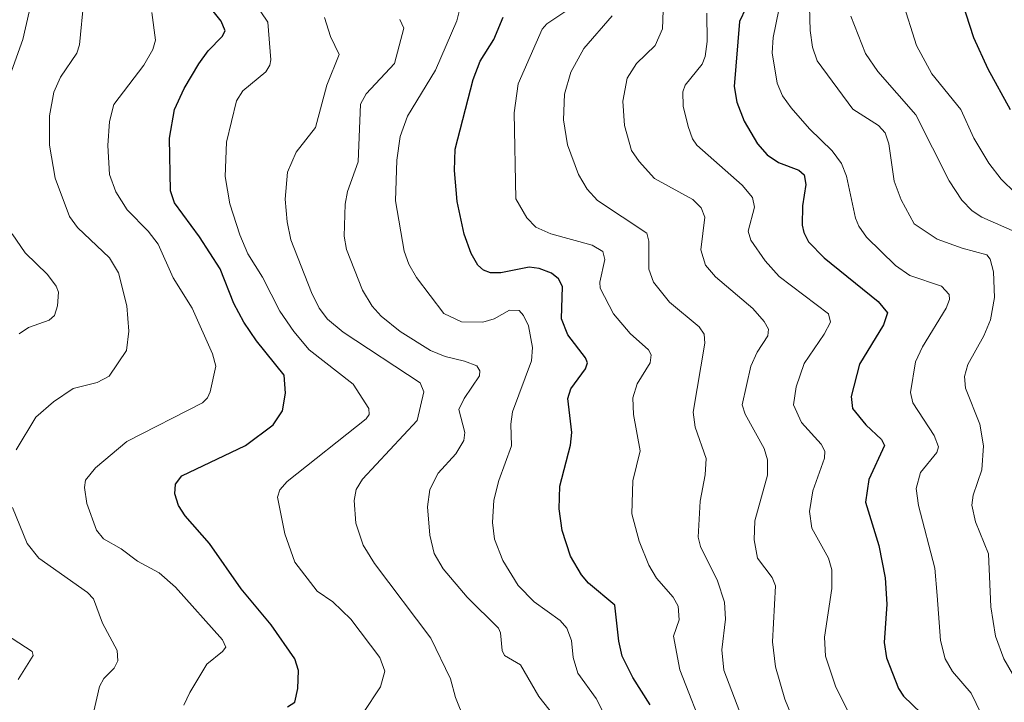
# Model space of a CAD drawing. Units: metres. Extents: x 671734 to 675200, y 4751400 to 4753799.
# Drawn here: x 674485 to 674657, y 4753443 to 4753562 of the extents above; entities that cross this region are included whole.
import ezdxf

# ---------------------------------------------------------------- set-up
doc = ezdxf.new("R2010")
doc.units = ezdxf.units.M
doc.header["$MEASUREMENT"] = 0
doc.layers.add('Curva de nivel maestra', color=36, linetype='Continuous', lineweight=30)
doc.layers.add('Curva de nivel normal', color=36, linetype='Continuous', lineweight=0)

msp = doc.modelspace()

# ---------------------------------------------------------------- linework, layer by layer
at = {"layer": 'Curva de nivel maestra', "color": 36, "linetype": 'Continuous', "lineweight": 30}
for points in [[(674661.22, 4753654.32, 1150), (674656.05, 4753650.32, 1150), (674654.53, 4753648.14, 1150), (674654.29, 4753645.36, 1150), (674656, 4753641.21, 1150), (674656.77, 4753637.45, 1150), (674656.84, 4753633.91, 1150), (674656.22, 4753630.72, 1150), (674654.5, 4753626.98, 1150), (674647.36, 4753616.12, 1150), (674644.37, 4753610.33, 1150), (674641.56, 4753602.82, 1150), (674640.37, 4753596.76, 1150), (674640.42, 4753591.48, 1150), (674642.09, 4753583.72, 1150), (674643.87, 4753578.8, 1150), (674648.14, 4753569.32, 1150), (674651.51, 4753558.9, 1150), (674653.97, 4753553.44, 1150), (674657.86, 4753546.37, 1150)], [(674532.08, 4753442.4, 1075), (674533.3, 4753443.18, 1075), (674533.86, 4753445.59, 1075), (674533.95, 4753448.7, 1075), (674533.31, 4753450.74, 1075), (674529.22, 4753456.63, 1075), (674523.98, 4753462.93, 1075), (674518.47, 4753470.83, 1075), (674514.24, 4753475.61, 1075), (674513.08, 4753477.45, 1075), (674512.42, 4753479.44, 1075), (674512.54, 4753481.14, 1075), (674513.63, 4753482.58, 1075), (674524.74, 4753487.88, 1075), (674529.55, 4753491.47, 1075), (674531.16, 4753493.89, 1075), (674531.71, 4753496.98, 1075), (674531.46, 4753500.09, 1075), (674526.64, 4753506.1, 1075), (674524.44, 4753509.34, 1075), (674522.71, 4753512.6, 1075), (674520.3, 4753518.61, 1075), (674516.74, 4753524.18, 1075), (674512.37, 4753530.14, 1075), (674511.69, 4753532.23, 1075), (674511.51, 4753541.35, 1075), (674512.4, 4753546.35, 1075), (674514.06, 4753550.04, 1075), (674516.59, 4753554.33, 1075), (674518.23, 4753556.57, 1075), (674520.69, 4753559.07, 1075), (674521.22, 4753560.07, 1075), (674520.48, 4753561.74, 1075), (674516.32, 4753567, 1075)], [(674612.96, 4753566.4, 1125), (674610.77, 4753561.7, 1125), (674609.82, 4753550.35, 1125), (674610.28, 4753547.63, 1125), (674611.56, 4753544.34, 1125), (674613.91, 4753540.41, 1125), (674615.6, 4753538.45, 1125), (674617.55, 4753537.12, 1125), (674621.11, 4753535.79, 1125), (674622.01, 4753535.02, 1125), (674622.3, 4753533.31, 1125), (674621.71, 4753529.6, 1125), (674621.69, 4753526.26, 1125), (674621.93, 4753524.94, 1125), (674622.79, 4753523.33, 1125), (674625.47, 4753520.53, 1125), (674634.91, 4753512.93, 1125), (674636.53, 4753510.96, 1125), (674635.83, 4753508.89, 1125), (674631.66, 4753502.02, 1125), (674630.22, 4753496.4, 1125), (674630.45, 4753494.29, 1125), (674632.77, 4753491.46, 1125), (674635.47, 4753488.93, 1125), (674636.03, 4753487.88, 1125), (674633.29, 4753481.96, 1125), (674632.68, 4753477.99, 1125), (674635.02, 4753470.48, 1125), (674636.13, 4753464.84, 1125), (674636.42, 4753460.27, 1125), (674635.97, 4753453.55, 1125), (674636.36, 4753450.9, 1125), (674638.42, 4753445.57, 1125), (674639.34, 4753444.25, 1125), (674642.37, 4753441.3, 1125)], [(674595.22, 4753442.73, 1100), (674592.21, 4753447.47, 1100), (674590.34, 4753451.2, 1100), (674589.72, 4753453.82, 1100), (674589.03, 4753460.09, 1100), (674584.45, 4753463.91, 1100), (674583.22, 4753465.33, 1100), (674581.32, 4753468.6, 1100), (674579.89, 4753473.05, 1100), (674579.33, 4753476.84, 1100), (674579.49, 4753480.82, 1100), (674581.32, 4753487.92, 1100), (674581.59, 4753490.15, 1100), (674580.88, 4753496.07, 1100), (674581.39, 4753497.75, 1100), (674583.97, 4753501.22, 1100), (674584.28, 4753502.25, 1100), (674583.92, 4753503.14, 1100), (674580.84, 4753507.15, 1100), (674579.76, 4753509.95, 1100), (674579.93, 4753515.55, 1100), (674579.26, 4753516.9, 1100), (674578.01, 4753517.86, 1100), (674575.9, 4753518.71, 1100), (674574.16, 4753518.92, 1100), (674569.21, 4753517.95, 1100), (674567.4, 4753517.91, 1100), (674566.16, 4753518.38, 1100), (674565.22, 4753519.25, 1100), (674564.04, 4753521.29, 1100), (674562.83, 4753524.65, 1100), (674561.58, 4753530.34, 1100), (674561.11, 4753535.76, 1100), (674561.27, 4753539.49, 1100), (674564.36, 4753551.59, 1100), (674565.6, 4753554.76, 1100), (674567.97, 4753558.55, 1100), (674569.62, 4753562.42, 1100)]]:
    msp.add_polyline3d(points, dxfattribs=at)
at = {"layer": 'Curva de nivel normal', "color": 36, "linetype": 'Continuous', "lineweight": 0}
for points in [[(674483.69, 4753552.24, 1060), (674485.96, 4753558.53, 1060), (674487.71, 4753566.21, 1060), (674488.61, 4753572.56, 1060), (674490.74, 4753579.19, 1060), (674491.13, 4753581.49, 1060), (674490.87, 4753589.51, 1060), (674490.17, 4753590.16, 1060), (674488.03, 4753590.56, 1060), (674487.17, 4753591.36, 1060), (674484.44, 4753596.87, 1060)], [(674658.84, 4753531.82, 1145), (674656.33, 4753534.26, 1145), (674654.15, 4753537.04, 1145), (674651.54, 4753541.36, 1145), (674649.28, 4753546.34, 1145), (674644.25, 4753552.59, 1145), (674641.55, 4753557.52, 1145), (674636.58, 4753573.38, 1145)], [(674496.56, 4753565.38, 1065), (674495.85, 4753557.61, 1065), (674495.38, 4753556.19, 1065), (674492.5, 4753551.99, 1065), (674491.36, 4753549.37, 1065), (674490.63, 4753545.25, 1065), (674490.59, 4753540.17, 1065), (674491.6, 4753534.39, 1065), (674494.11, 4753527.75, 1065), (674495.5, 4753525.84, 1065), (674501.05, 4753520.55, 1065), (674502.62, 4753517.93, 1065), (674504.08, 4753512.19, 1065), (674504.44, 4753507.8, 1065), (674504.04, 4753504.42, 1065), (674501, 4753499.92, 1065), (674498.92, 4753498.82, 1065), (674494.76, 4753497.78, 1065), (674491.3, 4753495.49, 1065), (674488.24, 4753492.83, 1065), (674484.81, 4753487.13, 1065)], [(674525.09, 4753566.88, 1080), (674528.64, 4753561.58, 1080), (674529.13, 4753555.01, 1080), (674528.98, 4753554.06, 1080), (674528.27, 4753552.91, 1080), (674524.25, 4753549.63, 1080), (674523.16, 4753547.86, 1080), (674521.41, 4753540.69, 1080), (674521.19, 4753534.68, 1080), (674522.02, 4753529.95, 1080), (674523.73, 4753524.57, 1080), (674525.12, 4753521.25, 1080), (674527.72, 4753517.2, 1080), (674530.74, 4753511.27, 1080), (674533.17, 4753507.71, 1080), (674535.81, 4753504.55, 1080), (674543.46, 4753498.58, 1080), (674546.23, 4753494.32, 1080), (674546.29, 4753493.29, 1080), (674545.76, 4753492.49, 1080), (674532, 4753481.62, 1080), (674530.72, 4753480.16, 1080), (674530.31, 4753478.87, 1080), (674531.57, 4753472.51, 1080), (674533.35, 4753467.55, 1080), (674537.22, 4753462.51, 1080), (674539.96, 4753460.63, 1080), (674543.1, 4753457.64, 1080), (674548.12, 4753450.99, 1080), (674549.02, 4753448.59, 1080), (674548.24, 4753445.84, 1080), (674545.16, 4753441.21, 1080)], [(674618.14, 4753566.33, 1130), (674616.64, 4753558.93, 1130), (674616.47, 4753556.26, 1130), (674617.32, 4753550.95, 1130), (674618.24, 4753548.76, 1130), (674619.78, 4753546.65, 1130), (674622.92, 4753543.01, 1130), (674626.9, 4753539.17, 1130), (674628.51, 4753536.98, 1130), (674629.41, 4753534.78, 1130), (674630.97, 4753527.45, 1130), (674631.51, 4753526.06, 1130), (674632.89, 4753524.17, 1130), (674637.94, 4753519.22, 1130), (674640.44, 4753517.49, 1130), (674645.95, 4753515.63, 1130), (674647.26, 4753514.18, 1130), (674647.31, 4753513.27, 1130), (674646.75, 4753511.8, 1130), (674642.65, 4753505.06, 1130), (674641.39, 4753502.44, 1130), (674640.56, 4753497.12, 1130), (674640.93, 4753495.32, 1130), (674644.65, 4753489.59, 1130), (674645.4, 4753487.63, 1130), (674645.11, 4753486.68, 1130), (674642.27, 4753483.19, 1130), (674641.53, 4753480.39, 1130), (674641.9, 4753477.43, 1130), (674644.77, 4753466.53, 1130), (674645.19, 4753461.75, 1130), (674645.74, 4753453.91, 1130), (674646.54, 4753450.73, 1130), (674647.84, 4753448.52, 1130), (674651.1, 4753444.73, 1130), (674653.72, 4753439.38, 1130)], [(674586.83, 4753441.77, 1095), (674585.78, 4753443.81, 1095), (674582.62, 4753448.22, 1095), (674581.78, 4753450.97, 1095), (674581.49, 4753453.91, 1095), (674580.67, 4753456.07, 1095), (674579.55, 4753457.4, 1095), (674575.02, 4753460.68, 1095), (674572.22, 4753463.52, 1095), (674569.52, 4753467.83, 1095), (674568.1, 4753471.55, 1095), (674567.72, 4753474.48, 1095), (674568, 4753478.35, 1095), (674568.87, 4753481.76, 1095), (674571.05, 4753487.82, 1095), (674570.95, 4753491.56, 1095), (674571.23, 4753493.76, 1095), (674574.56, 4753502.59, 1095), (674574.72, 4753504.94, 1095), (674574, 4753508.69, 1095), (674573.17, 4753510.53, 1095), (674572.39, 4753511.4, 1095), (674570.72, 4753511.43, 1095), (674568.02, 4753509.93, 1095), (674566.04, 4753509.32, 1095), (674562.37, 4753509.42, 1095), (674559.26, 4753510.84, 1095), (674554.52, 4753517.13, 1095), (674553.2, 4753519.44, 1095), (674552.35, 4753521.71, 1095), (674550.87, 4753530.49, 1095), (674551.07, 4753537.56, 1095), (674551.65, 4753541.65, 1095), (674552.96, 4753545.23, 1095), (674557.81, 4753553.2, 1095), (674561.54, 4753561.8, 1095), (674562.01, 4753563.64, 1095)], [(674604.94, 4753437.12, 1105), (674600.38, 4753448.81, 1105), (674599.28, 4753454.71, 1105), (674600.27, 4753457.54, 1105), (674600.09, 4753459.88, 1105), (674599.19, 4753461.45, 1105), (674596.28, 4753464.8, 1105), (674594.94, 4753467.06, 1105), (674593.31, 4753471.21, 1105), (674591.98, 4753475.95, 1105), (674592.18, 4753481.75, 1105), (674593.48, 4753486.93, 1105), (674592.3, 4753493.29, 1105), (674592.21, 4753496.16, 1105), (674592.94, 4753498.61, 1105), (674595.19, 4753502.26, 1105), (674595.39, 4753503.68, 1105), (674594.93, 4753504.5, 1105), (674591.73, 4753507.36, 1105), (674588.82, 4753510.82, 1105), (674586.52, 4753515.26, 1105), (674586.45, 4753516.32, 1105), (674587.28, 4753520.26, 1105), (674586.98, 4753521.67, 1105), (674585.09, 4753522.74, 1105), (674577.93, 4753524.75, 1105), (674575.3, 4753525.87, 1105), (674573.71, 4753527.48, 1105), (674571.81, 4753530.82, 1105), (674571.52, 4753545.81, 1105), (674572.21, 4753550.84, 1105), (674576.42, 4753560.38, 1105), (674577.21, 4753561.27, 1105), (674581.36, 4753564.08, 1105)], [(674597.45, 4753563.62, 1115), (674597.36, 4753560.41, 1115), (674596.09, 4753557.53, 1115), (674592.83, 4753554.4, 1115), (674591.2, 4753551.8, 1115), (674590.47, 4753547.82, 1115), (674590.73, 4753543.6, 1115), (674591.96, 4753539.25, 1115), (674593.29, 4753537.29, 1115), (674595.94, 4753534.36, 1115), (674602.64, 4753530.71, 1115), (674604.09, 4753529.27, 1115), (674604.7, 4753527.63, 1115), (674604.03, 4753521.93, 1115), (674604.84, 4753519.28, 1115), (674606.55, 4753517.22, 1115), (674613.09, 4753511.73, 1115), (674615.08, 4753509.46, 1115), (674615.81, 4753508.13, 1115), (674615.69, 4753506.98, 1115), (674613.81, 4753504.13, 1115), (674612.71, 4753501.7, 1115), (674611.21, 4753494.95, 1115), (674611.75, 4753493.35, 1115), (674615.03, 4753487.36, 1115), (674615.62, 4753485.39, 1115), (674615.61, 4753482.71, 1115), (674613.45, 4753474.75, 1115), (674613.33, 4753471.46, 1115), (674613.87, 4753468.25, 1115), (674616.43, 4753464.91, 1115), (674617.04, 4753463.43, 1115), (674616.49, 4753453.67, 1115), (674617.02, 4753449.36, 1115), (674618.67, 4753443.74, 1115), (674621.22, 4753437.47, 1115)], [(674622.92, 4753564.24, 1135), (674623.09, 4753560.13, 1135), (674623.49, 4753557.23, 1135), (674624.28, 4753554.83, 1135), (674630.51, 4753546.43, 1135), (674634.97, 4753543.6, 1135), (674636.12, 4753542.3, 1135), (674636.78, 4753540.39, 1135), (674637.67, 4753533.88, 1135), (674638.92, 4753530.63, 1135), (674641.15, 4753526.47, 1135), (674645.16, 4753523.82, 1135), (674649.5, 4753522.23, 1135), (674653.84, 4753521.07, 1135), (674654.42, 4753520.32, 1135), (674654.98, 4753518.13, 1135), (674655.16, 4753513.62, 1135), (674654.45, 4753509.75, 1135), (674653.32, 4753506.99, 1135), (674650.53, 4753501.96, 1135), (674649.94, 4753499.91, 1135), (674650.12, 4753497.83, 1135), (674652.62, 4753491.61, 1135), (674653.26, 4753487.79, 1135), (674652.94, 4753483.62, 1135), (674651.45, 4753479.23, 1135), (674651.2, 4753477.47, 1135), (674651.84, 4753474.6, 1135), (674654.14, 4753468.99, 1135), (674654.53, 4753459.78, 1135), (674655.32, 4753454.7, 1135), (674656.81, 4753450.72, 1135), (674659.78, 4753445.51, 1135)], [(674514, 4753442.65, 1070), (674515.07, 4753444.87, 1070), (674518.03, 4753449.83, 1070), (674520.76, 4753452.01, 1070), (674521.31, 4753452.78, 1070), (674520.74, 4753454.07, 1070), (674512.53, 4753463.21, 1070), (674509.7, 4753465.72, 1070), (674505.96, 4753467.75, 1070), (674503.11, 4753469.88, 1070), (674500.01, 4753471.65, 1070), (674498.77, 4753473.15, 1070), (674497.13, 4753477.77, 1070), (674496.69, 4753480.59, 1070), (674496.88, 4753481.82, 1070), (674498.6, 4753484.01, 1070), (674504.08, 4753488.56, 1070), (674517.25, 4753495.29, 1070), (674518.13, 4753496.18, 1070), (674518.61, 4753497.2, 1070), (674519.55, 4753501.71, 1070), (674518.99, 4753503.84, 1070), (674515.45, 4753511.76, 1070), (674512.15, 4753517.06, 1070), (674509.51, 4753522.94, 1070), (674507.81, 4753525.16, 1070), (674504.13, 4753528.91, 1070), (674502.16, 4753532.04, 1070), (674501.07, 4753535.07, 1070), (674500.78, 4753540.12, 1070), (674501.07, 4753544.27, 1070), (674501.84, 4753547.21, 1070), (674507.02, 4753554.06, 1070), (674508.62, 4753556.79, 1070), (674509.04, 4753558.45, 1070), (674508.43, 4753563.23, 1070)], [(674562.9, 4753440.12, 1085), (674561.33, 4753444, 1085), (674560.41, 4753447.26, 1085), (674557.02, 4753454.36, 1085), (674547.2, 4753467.34, 1085), (674545.23, 4753470.52, 1085), (674543.95, 4753474.35, 1085), (674543.67, 4753478.28, 1085), (674544.03, 4753480.19, 1085), (674545.12, 4753482, 1085), (674554.64, 4753492.22, 1085), (674555.8, 4753497.2, 1085), (674555.14, 4753498.77, 1085), (674541.72, 4753507.59, 1085), (674539, 4753509.89, 1085), (674537.58, 4753511.81, 1085), (674536.22, 4753514.51, 1085), (674532.65, 4753523.69, 1085), (674531.98, 4753526.79, 1085), (674531.63, 4753530.76, 1085), (674532.03, 4753535.45, 1085), (674533.58, 4753538.92, 1085), (674536.91, 4753543.23, 1085), (674538.91, 4753550.61, 1085), (674541.03, 4753555.95, 1085), (674539.55, 4753559.1, 1085), (674538.48, 4753562.37, 1085)], [(674551.64, 4753562.04, 1090), (674552.3, 4753560.53, 1090), (674550.68, 4753554.39, 1090), (674545.74, 4753549.07, 1090), (674544.76, 4753547.28, 1090), (674544.33, 4753537.28, 1090), (674542.51, 4753532.1, 1090), (674542.1, 4753529.9, 1090), (674541.9, 4753524.29, 1090), (674542.32, 4753522.01, 1090), (674545.09, 4753514.93, 1090), (674546.77, 4753512.14, 1090), (674548.35, 4753510.38, 1090), (674551.66, 4753507.73, 1090), (674556.98, 4753504.39, 1090), (674559.49, 4753503.34, 1090), (674562.88, 4753502.54, 1090), (674565.03, 4753501.77, 1090), (674565.54, 4753500.85, 1090), (674565.49, 4753499.98, 1090), (674562.81, 4753496.05, 1090), (674561.88, 4753494.16, 1090), (674562.94, 4753490.14, 1090), (674562.75, 4753488.76, 1090), (674561.34, 4753486.42, 1090), (674558.29, 4753483.05, 1090), (674556.82, 4753480.2, 1090), (674556.42, 4753477.22, 1090), (674556.82, 4753472.27, 1090), (674557.61, 4753469.09, 1090), (674559.15, 4753466.42, 1090), (674563.31, 4753461.45, 1090), (674568.77, 4753456.07, 1090), (674569.15, 4753455.26, 1090), (674569.42, 4753452.18, 1090), (674569.83, 4753451.29, 1090), (674572.65, 4753449.68, 1090), (674575.8, 4753444.16, 1090), (674579.28, 4753439.74, 1090)], [(674610.81, 4753441.46, 1110), (674608.03, 4753448.79, 1110), (674607.7, 4753452.31, 1110), (674608.31, 4753457.65, 1110), (674608.14, 4753460.62, 1110), (674606.9, 4753464.29, 1110), (674603.96, 4753470.27, 1110), (674603.58, 4753471.91, 1110), (674603.89, 4753478.19, 1110), (674604.79, 4753482.79, 1110), (674604.94, 4753485.63, 1110), (674603.05, 4753491.09, 1110), (674602.7, 4753493.65, 1110), (674604.7, 4753505.67, 1110), (674604.58, 4753507.26, 1110), (674603.71, 4753508.54, 1110), (674598.55, 4753512.82, 1110), (674595.77, 4753516.31, 1110), (674594.95, 4753518.57, 1110), (674594.96, 4753523.46, 1110), (674594.61, 4753524.83, 1110), (674586.04, 4753530.52, 1110), (674584.24, 4753532.49, 1110), (674582.75, 4753535.07, 1110), (674580.8, 4753540.21, 1110), (674580.09, 4753544.58, 1110), (674580.27, 4753549.03, 1110), (674581.4, 4753552.87, 1110), (674583.66, 4753557, 1110), (674588.61, 4753562.66, 1110)], [(674605.04, 4753563.15, 1120), (674605.12, 4753558.23, 1120), (674604.77, 4753555.58, 1120), (674604.27, 4753554.28, 1120), (674601.3, 4753550.63, 1120), (674600.87, 4753549.47, 1120), (674600.92, 4753546.97, 1120), (674601.79, 4753543.38, 1120), (674602.59, 4753541.26, 1120), (674603.34, 4753540.18, 1120), (674611.2, 4753533.18, 1120), (674613.03, 4753531.05, 1120), (674613.38, 4753529.38, 1120), (674612.25, 4753525.18, 1120), (674612.72, 4753523.63, 1120), (674615.2, 4753520, 1120), (674617.67, 4753517.31, 1120), (674626.24, 4753510.77, 1120), (674626.59, 4753509.37, 1120), (674625.48, 4753507.27, 1120), (674622, 4753502.17, 1120), (674620.64, 4753498.06, 1120), (674620.17, 4753494.96, 1120), (674621.57, 4753491.87, 1120), (674624.99, 4753488.1, 1120), (674625.63, 4753486.86, 1120), (674625.54, 4753485.64, 1120), (674623.5, 4753480.01, 1120), (674622.97, 4753476.41, 1120), (674623.33, 4753473.47, 1120), (674626.23, 4753468.28, 1120), (674626.84, 4753466.23, 1120), (674626.84, 4753462.96, 1120), (674625.57, 4753454.52, 1120), (674625.76, 4753451.2, 1120), (674627.45, 4753445.98, 1120), (674629.55, 4753441.76, 1120)], [(674630.17, 4753562.6, 1140), (674632.69, 4753556.09, 1140), (674634.86, 4753552.98, 1140), (674641.48, 4753545.45, 1140), (674647.27, 4753533.95, 1140), (674649.49, 4753530.57, 1140), (674651.28, 4753528.71, 1140), (674652.96, 4753527.64, 1140), (674660.64, 4753524.26, 1140)], [(674485.3, 4753507.29, 1060), (674486.97, 4753508.39, 1060), (674490.54, 4753509.67, 1060), (674491.49, 4753510.52, 1060), (674492, 4753512.2, 1060), (674492.15, 4753514.55, 1060), (674491.79, 4753515.62, 1060), (674490.24, 4753517.67, 1060), (674486.35, 4753521.43, 1060), (674484.12, 4753524.7, 1060)], [(674484.14, 4753477.09, 1065), (674486.72, 4753470.84, 1065), (674488.77, 4753468.26, 1065), (674497.25, 4753462.26, 1065), (674498.28, 4753461.2, 1065), (674499.83, 4753456.97, 1065), (674502.42, 4753452.21, 1065), (674502.51, 4753450.36, 1065), (674501.89, 4753449.13, 1065), (674500.06, 4753447.31, 1065), (674499.3, 4753445.92, 1065), (674497.58, 4753438.29, 1065)], [(674485.16, 4753447.14, 1060), (674487.78, 4753451.29, 1060), (674487.58, 4753452.01, 1060), (674482.94, 4753455.04, 1060)]]:
    msp.add_polyline3d(points, dxfattribs=at)

doc.saveas('drawing.dxf')
